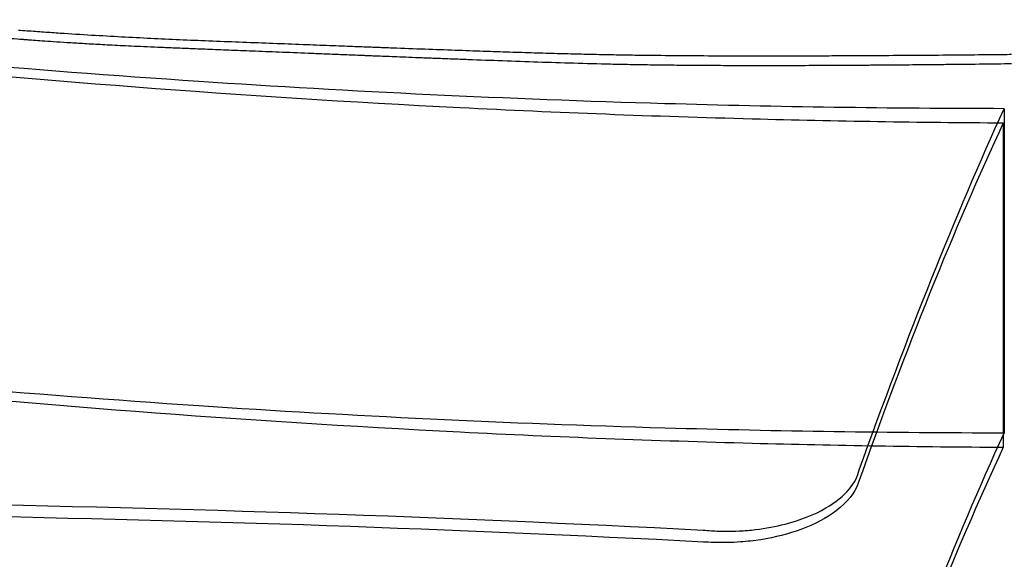
# Model space of a CAD drawing. Units: millimetres. Extents: x 1.4 to 24.3, y -1.2 to 9.4.
# Drawn here: x 7.5 to 7.5, y 4.9 to 5 of the extents above; entities that cross this region are included whole.
import ezdxf

# ---------------------------------------------------------------- set-up
doc = ezdxf.new("R2010")
doc.units = ezdxf.units.MM
doc.layers.add('bloque-HID', color=7, linetype='Continuous')

msp = doc.modelspace()

# ---------------------------------------------------------------- linework, layer by layer
at = {"layer": 'bloque-HID'}
for p, q in [((7.4875461, 4.9502621), (7.4875461, 4.9492621)), ((7.4875439, 4.9502185), (7.4875439, 4.9492185))]:
    msp.add_line(p, q, dxfattribs=at)
for points, knots in [([(7.4875461, 4.9502621), (7.4871968, 4.9502623), (7.4868478, 4.9502675), (7.4860149, 4.9502913), (7.4855344, 4.9503145), (7.4845366, 4.950381), (7.4840237, 4.9504262), (7.4826843, 4.9505688), (7.4819015, 4.9506797), (7.4803763, 4.9509295), (7.4796793, 4.9510678), (7.4785845, 4.9512986), (7.478214, 4.9513859), (7.4779775, 4.9514412), (7.477952, 4.9514473), (7.4779785, 4.951441)], [0.00033, 0.00033, 0.00033, 0.00033, 1.048414, 1.048414, 2.51576, 2.51576, 4.156053, 4.156053, 6.966035, 6.966035, 10.313413, 10.313413, 13.843421, 13.843421, 15.586766, 15.586766, 15.586766, 15.586766]), ([(7.4779785, 4.951441), (7.4780378, 4.9514274), (7.4783446, 4.9513527), (7.4793623, 4.9511283), (7.4800238, 4.9509891), (7.4817112, 4.9506901), (7.4827525, 4.9505328), (7.4845325, 4.9503515), (7.4851923, 4.9502998), (7.4861671, 4.9502506), (7.4864676, 4.950239), (7.4870272, 4.9502242), (7.4872854, 4.95022), (7.4875439, 4.9502185)], [0.000368, 0.000368, 0.000368, 0.000368, 3.811131, 3.811131, 7.25847, 7.25847, 11.015087, 11.015087, 13.08536, 13.08536, 13.996676, 13.996676, 14.772579, 14.772579, 14.772579, 14.772579]), ([(7.4701523, 4.9511497), (7.4701712, 4.9511422), (7.4703413, 4.9510738), (7.4710077, 4.9508125), (7.471532, 4.9506088), (7.4731694, 4.9500066), (7.4744233, 4.9495653), (7.4773659, 4.9486956), (7.4790419, 4.9482711), (7.4818424, 4.9478058), (7.4828608, 4.9476798), (7.4846023, 4.9475547), (7.4853077, 4.9475278), (7.4860153, 4.9475257)], [-50.425388, -50.425388, -50.425388, -50.425388, -46.617853, -46.617853, -42.40507, -42.40507, -36.478824, -36.478824, -30.631264, -30.631264, -27.465286, -27.465286, -25.336634, -25.336634, -25.336634, -25.336634]), ([(7.5019007, 4.9510498), (7.5018818, 4.9510424), (7.5017112, 4.950975), (7.5010432, 4.9507179), (7.5005177, 4.9505176), (7.4988765, 4.9499257), (7.4976198, 4.9494923), (7.4946719, 4.9486411), (7.4929932, 4.9482272), (7.4901898, 4.9477795), (7.4891707, 4.94766), (7.4874284, 4.9475459), (7.4867228, 4.9475234), (7.4860153, 4.9475257)], [-50.425388, -50.425388, -50.425388, -50.425388, -46.617853, -46.617853, -42.40507, -42.40507, -36.478824, -36.478824, -30.631264, -30.631264, -27.465286, -27.465286, -25.336634, -25.336634, -25.336634, -25.336634]), ([(7.4875461, 4.9492621), (7.4871968, 4.9492623), (7.4868478, 4.9492675), (7.4860149, 4.9492913), (7.4855344, 4.9493145), (7.4845366, 4.949381), (7.4840237, 4.9494262), (7.4826843, 4.9495688), (7.4819015, 4.9496797), (7.4803763, 4.9499295), (7.4796793, 4.9500678), (7.4785845, 4.9502986), (7.478214, 4.9503859), (7.4779775, 4.9504412), (7.477952, 4.9504473), (7.4779785, 4.950441)], [0.00033, 0.00033, 0.00033, 0.00033, 1.048414, 1.048414, 2.51576, 2.51576, 4.156053, 4.156053, 6.966035, 6.966035, 10.313413, 10.313413, 13.843421, 13.843421, 15.586766, 15.586766, 15.586766, 15.586766]), ([(7.4779785, 4.950441), (7.4780378, 4.9504274), (7.4783446, 4.9503527), (7.4793623, 4.9501283), (7.4800238, 4.9499891), (7.4817112, 4.9496901), (7.4827525, 4.9495328), (7.4845325, 4.9493515), (7.4851923, 4.9492998), (7.4861671, 4.9492506), (7.4864676, 4.949239), (7.4870272, 4.9492242), (7.4872854, 4.94922), (7.4875439, 4.9492185)], [0.000368, 0.000368, 0.000368, 0.000368, 3.811131, 3.811131, 7.25847, 7.25847, 11.015087, 11.015087, 13.08536, 13.08536, 13.996676, 13.996676, 14.772579, 14.772579, 14.772579, 14.772579]), ([(7.4866185, 4.9489631), (7.4866269, 4.9489622), (7.4866353, 4.9489616), (7.4866585, 4.9489601), (7.4866734, 4.9489596), (7.486702, 4.9489595), (7.4867156, 4.9489598), (7.4867463, 4.9489613), (7.4867633, 4.9489627), (7.4868118, 4.9489684), (7.4868424, 4.9489741), (7.4869198, 4.948994), (7.4869622, 4.9490111), (7.4870277, 4.949049), (7.487052, 4.949069), (7.4870852, 4.9491091), (7.4870954, 4.9491289), (7.4870998, 4.9491489)], [0.3632832, 0.3632832, 0.3632832, 0.3632832, 0.3890931, 0.3890931, 0.4340868, 0.4340868, 0.475108, 0.475108, 0.5268571, 0.5268571, 0.6250767, 0.6250767, 0.7907369, 0.7907369, 0.9375769, 0.9375769, 1.0695816, 1.0695816, 1.0695816, 1.0695816]), ([(7.4870966, 4.9491079), (7.487086, 4.9490779), (7.4870631, 4.9490487), (7.4869996, 4.9490005), (7.4869629, 4.9489808), (7.4868821, 4.9489512), (7.4868406, 4.9489405), (7.4867754, 4.9489303), (7.4867544, 4.9489279), (7.4867199, 4.9489254), (7.4867066, 4.9489248), (7.486679, 4.9489242), (7.4866647, 4.9489242), (7.4866401, 4.9489251), (7.4866297, 4.9489256), (7.4866194, 4.9489263)], [0.0000041, 0.0000041, 0.0000041, 0.0000041, 0.1983534, 0.1983534, 0.3636488, 0.3636488, 0.5046989, 0.5046989, 0.5693575, 0.5693575, 0.6095996, 0.6095996, 0.6525607, 0.6525607, 0.6840808, 0.6840808, 0.6840808, 0.6840808])]:
    msp.add_open_spline(points, degree=3, knots=knots, dxfattribs=at)
for points in [[(7.4845072, 4.9505045), (7.4845161, 4.9505038), (7.484525, 4.9505032), (7.4845339, 4.9505025)], [(7.4845339, 4.9505025), (7.4845512, 4.9505013), (7.4845685, 4.9505), (7.4845858, 4.9504988)], [(7.4845858, 4.9504988), (7.4846026, 4.9504977), (7.4846194, 4.9504965), (7.4846362, 4.9504953)], [(7.4846362, 4.9504953), (7.4846684, 4.9504933), (7.4847006, 4.9504912), (7.4847327, 4.9504891)], [(7.4847327, 4.9504891), (7.4847636, 4.9504874), (7.4847944, 4.9504856), (7.4848252, 4.9504838)], [(7.4848252, 4.9504838), (7.4848552, 4.9504823), (7.4848852, 4.9504808), (7.4849152, 4.9504792)], [(7.4845206, 4.950475), (7.484509, 4.950476), (7.4844975, 4.9504769), (7.484486, 4.9504778)], [(7.4845246, 4.9504747), (7.4845232, 4.9504748), (7.4845219, 4.9504749), (7.4845206, 4.950475)], [(7.4845248, 4.9504747), (7.4845247, 4.9504747), (7.4845246, 4.9504747), (7.4845246, 4.9504747)], [(7.4845246, 4.9504747), (7.4845246, 4.9504747), (7.4845246, 4.9504747), (7.4845246, 4.9504747)], [(7.4845256, 4.9504746), (7.4845253, 4.9504747), (7.484525, 4.9504747), (7.4845248, 4.9504747)], [(7.484529, 4.9504744), (7.4845279, 4.9504745), (7.4845267, 4.9504746), (7.4845256, 4.9504746)], [(7.4845348, 4.9504739), (7.4845329, 4.9504741), (7.4845309, 4.9504742), (7.484529, 4.9504744)], [(7.484543, 4.9504733), (7.4845402, 4.9504735), (7.4845375, 4.9504737), (7.4845348, 4.9504739)], [(7.4845533, 4.9504725), (7.4845498, 4.9504728), (7.4845464, 4.950473), (7.484543, 4.9504733)], [(7.4845802, 4.9504706), (7.4845712, 4.9504712), (7.4845623, 4.9504719), (7.4845533, 4.9504725)], [(7.4846149, 4.9504682), (7.4846034, 4.950469), (7.4845918, 4.9504698), (7.4845802, 4.9504706)], [(7.4846568, 4.9504655), (7.4846428, 4.9504664), (7.4846289, 4.9504673), (7.4846149, 4.9504682)], [(7.484705, 4.9504625), (7.4846889, 4.9504635), (7.4846729, 4.9504645), (7.4846568, 4.9504655)], [(7.484759, 4.9504595), (7.484741, 4.9504605), (7.484723, 4.9504615), (7.484705, 4.9504625)], [(7.4847885, 4.9504579), (7.4847787, 4.9504584), (7.4847688, 4.9504589), (7.484759, 4.9504595)], [(7.4848203, 4.9504563), (7.4848097, 4.9504568), (7.4847991, 4.9504573), (7.4847885, 4.9504579)], [(7.4848552, 4.9504546), (7.4848436, 4.9504551), (7.4848319, 4.9504557), (7.4848203, 4.9504563)], [(7.4848938, 4.9504528), (7.4848809, 4.9504534), (7.4848681, 4.950454), (7.4848552, 4.9504546)], [(7.4849367, 4.9504509), (7.4849224, 4.9504516), (7.4849081, 4.9504522), (7.4848938, 4.9504528)], [(7.4849152, 4.9504792), (7.484945, 4.9504779), (7.4849747, 4.9504765), (7.4850044, 4.9504751)], [(7.4849845, 4.9504489), (7.4849686, 4.9504496), (7.4849526, 4.9504503), (7.4849367, 4.9504509)], [(7.4850044, 4.9504751), (7.4850345, 4.9504739), (7.4850645, 4.9504727), (7.4850945, 4.9504714)], [(7.4850945, 4.9504714), (7.4851568, 4.9504691), (7.4852191, 4.9504667), (7.4852813, 4.9504642)], [(7.4852813, 4.9504642), (7.4853119, 4.9504631), (7.4853424, 4.9504619), (7.485373, 4.9504607)], [(7.485373, 4.9504607), (7.4853874, 4.9504602), (7.4854019, 4.9504597), (7.4854163, 4.9504591)], [(7.4854163, 4.9504591), (7.4854299, 4.9504586), (7.4854436, 4.9504581), (7.4854572, 4.9504576)], [(7.4854572, 4.9504576), (7.4854699, 4.9504571), (7.4854825, 4.9504566), (7.4854951, 4.9504561)], [(7.4854951, 4.9504561), (7.4855066, 4.9504557), (7.485518, 4.9504553), (7.4855295, 4.9504548)], [(7.4855295, 4.9504548), (7.4855395, 4.9504544), (7.4855495, 4.950454), (7.4855596, 4.9504537)], [(7.4855596, 4.9504537), (7.485568, 4.9504533), (7.4855765, 4.950453), (7.4855849, 4.9504527)], [(7.4855849, 4.9504527), (7.4855916, 4.9504524), (7.4855983, 4.9504522), (7.4856049, 4.9504519)], [(7.4856049, 4.9504519), (7.4856096, 4.9504518), (7.4856143, 4.9504516), (7.485619, 4.9504514)], [(7.485619, 4.9504514), (7.4856215, 4.9504513), (7.485624, 4.9504512), (7.4856265, 4.9504511)], [(7.4856265, 4.9504511), (7.4856268, 4.9504511), (7.4856272, 4.9504511), (7.4856276, 4.9504511)], [(7.4856276, 4.9504511), (7.4856278, 4.9504511), (7.4856281, 4.9504511), (7.4856283, 4.950451)], [(7.4856283, 4.950451), (7.4856305, 4.950451), (7.4856327, 4.9504509), (7.4856349, 4.9504508)], [(7.4856349, 4.9504508), (7.4856393, 4.9504506), (7.4856437, 4.9504505), (7.4856481, 4.9504503)], [(7.4856481, 4.9504503), (7.4856567, 4.95045), (7.4856653, 4.9504497), (7.485674, 4.9504493)], [(7.485038, 4.9504468), (7.4850202, 4.9504475), (7.4850023, 4.9504482), (7.4849845, 4.9504489)], [(7.4850978, 4.9504444), (7.4850778, 4.9504452), (7.4850579, 4.950446), (7.485038, 4.9504468)], [(7.4851644, 4.9504418), (7.4851422, 4.9504427), (7.48512, 4.9504435), (7.4850978, 4.9504444)], [(7.4852386, 4.9504389), (7.4852139, 4.9504399), (7.4851892, 4.9504408), (7.4851644, 4.9504418)], [(7.4853211, 4.9504357), (7.4852936, 4.9504367), (7.4852661, 4.9504378), (7.4852386, 4.9504389)], [(7.4854123, 4.950432), (7.4853819, 4.9504333), (7.4853515, 4.9504345), (7.4853211, 4.9504357)], [(7.4854615, 4.9504301), (7.4854451, 4.9504307), (7.4854287, 4.9504314), (7.4854123, 4.950432)], [(7.4855131, 4.950428), (7.4854959, 4.9504287), (7.4854787, 4.9504294), (7.4854615, 4.9504301)], [(7.4855673, 4.9504257), (7.4855492, 4.9504265), (7.4855312, 4.9504272), (7.4855131, 4.950428)], [(7.4855734, 4.9504255), (7.4855714, 4.9504256), (7.4855693, 4.9504257), (7.4855673, 4.9504257)], [(7.4855735, 4.9504255), (7.4855735, 4.9504255), (7.4855735, 4.9504255), (7.4855734, 4.9504255)], [(7.4855736, 4.9504255), (7.4855735, 4.9504255), (7.4855735, 4.9504255), (7.4855735, 4.9504255)], [(7.4855742, 4.9504255), (7.485574, 4.9504255), (7.4855738, 4.9504255), (7.4855736, 4.9504255)], [(7.4855813, 4.9504252), (7.485579, 4.9504253), (7.4855766, 4.9504254), (7.4855742, 4.9504255)], [(7.4855955, 4.9504246), (7.4855908, 4.9504248), (7.4855861, 4.950425), (7.4855813, 4.9504252)], [(7.4856161, 4.9504238), (7.4856092, 4.950424), (7.4856024, 4.9504243), (7.4855955, 4.9504246)], [(7.4856426, 4.9504227), (7.4856338, 4.9504231), (7.485625, 4.9504234), (7.4856161, 4.9504238)], [(7.4856745, 4.9504215), (7.4856639, 4.9504219), (7.4856533, 4.9504223), (7.4856426, 4.9504227)], [(7.485674, 4.9504493), (7.485707, 4.9504481), (7.48574, 4.9504469), (7.4857731, 4.9504457)], [(7.4857111, 4.95042), (7.4856989, 4.9504205), (7.4856867, 4.950421), (7.4856745, 4.9504215)], [(7.485752, 4.9504184), (7.4857384, 4.950419), (7.4857248, 4.9504195), (7.4857111, 4.95042)], [(7.4857731, 4.9504457), (7.4858038, 4.9504446), (7.4858346, 4.9504435), (7.4858654, 4.9504423)], [(7.4858654, 4.9504423), (7.485894, 4.9504414), (7.4859227, 4.9504404), (7.4859514, 4.9504393)], [(7.4859514, 4.9504393), (7.4859781, 4.9504385), (7.4860049, 4.9504376), (7.4860316, 4.9504367)], [(7.4860316, 4.9504367), (7.4860566, 4.9504359), (7.4860816, 4.9504352), (7.4861066, 4.9504344)], [(7.4861066, 4.9504344), (7.4861301, 4.9504337), (7.4861535, 4.9504331), (7.486177, 4.9504324)], [(7.486177, 4.9504324), (7.486199, 4.9504318), (7.4862211, 4.9504313), (7.4862431, 4.9504307)], [(7.4862431, 4.9504307), (7.4862639, 4.9504302), (7.4862848, 4.9504298), (7.4863056, 4.9504293)], [(7.4863056, 4.9504293), (7.4863254, 4.9504289), (7.4863452, 4.9504285), (7.486365, 4.9504282)], [(7.486365, 4.9504282), (7.4863839, 4.9504279), (7.4864029, 4.9504276), (7.4864218, 4.9504272)], [(7.4864218, 4.9504272), (7.4864578, 4.9504269), (7.4864938, 4.9504265), (7.4865298, 4.950426)], [(7.4865298, 4.950426), (7.4865645, 4.9504259), (7.4865992, 4.9504257), (7.4866339, 4.9504254)], [(7.4866339, 4.9504254), (7.486668, 4.9504254), (7.4867021, 4.9504253), (7.4867363, 4.9504252)], [(7.4867363, 4.9504252), (7.4867688, 4.9504252), (7.4868014, 4.9504252), (7.486834, 4.9504251)], [(7.486834, 4.9504251), (7.4868492, 4.9504252), (7.4868645, 4.9504252), (7.4868798, 4.9504252)], [(7.4868798, 4.9504252), (7.4868942, 4.9504252), (7.4869086, 4.9504252), (7.4869229, 4.9504253)], [(7.4869229, 4.9504253), (7.4869363, 4.9504253), (7.4869496, 4.9504253), (7.4869629, 4.9504253)], [(7.4869629, 4.9504253), (7.486975, 4.9504254), (7.4869871, 4.9504254), (7.4869992, 4.9504254)], [(7.4869992, 4.9504254), (7.4870099, 4.9504255), (7.4870205, 4.9504255), (7.4870312, 4.9504256)], [(7.4870312, 4.9504256), (7.4870404, 4.9504256), (7.4870495, 4.9504256), (7.4870586, 4.9504257)], [(7.4870586, 4.9504257), (7.487066, 4.9504257), (7.4870734, 4.9504257), (7.4870808, 4.9504257)], [(7.4870808, 4.9504257), (7.4870863, 4.9504258), (7.4870917, 4.9504258), (7.4870972, 4.9504258)], [(7.4870972, 4.9504258), (7.4871006, 4.9504258), (7.4871041, 4.9504259), (7.4871075, 4.9504259)], [(7.4871075, 4.9504259), (7.4871086, 4.9504259), (7.4871098, 4.9504259), (7.487111, 4.9504259)], [(7.487111, 4.9504259), (7.4871464, 4.9504262), (7.4871818, 4.9504264), (7.4872173, 4.9504266)], [(7.4872173, 4.9504266), (7.4872514, 4.9504269), (7.4872856, 4.9504271), (7.4873198, 4.9504273)], [(7.4873198, 4.9504273), (7.4873528, 4.9504276), (7.4873858, 4.9504279), (7.4874188, 4.9504282)], [(7.4874188, 4.9504282), (7.4874507, 4.9504285), (7.4874826, 4.9504288), (7.4875144, 4.9504291)], [(7.4875144, 4.9504291), (7.4875327, 4.9504293), (7.4875509, 4.9504295), (7.4875692, 4.9504297)], [(7.4857965, 4.9504167), (7.4857817, 4.9504173), (7.4857669, 4.9504179), (7.485752, 4.9504184)], [(7.4858442, 4.9504149), (7.4858283, 4.9504155), (7.4858124, 4.9504161), (7.4857965, 4.9504167)], [(7.4858943, 4.950413), (7.4858776, 4.9504136), (7.4858609, 4.9504143), (7.4858442, 4.9504149)], [(7.4860001, 4.9504091), (7.4859648, 4.9504104), (7.4859296, 4.9504117), (7.4858943, 4.950413)], [(7.4861092, 4.9504053), (7.4860728, 4.9504066), (7.4860364, 4.9504079), (7.4860001, 4.9504091)], [(7.4862192, 4.9504019), (7.4861825, 4.950403), (7.4861459, 4.9504042), (7.4861092, 4.9504053)], [(7.4863332, 4.9503989), (7.4862952, 4.9503999), (7.4862572, 4.9504009), (7.4862192, 4.9504019)], [(7.4863929, 4.9503977), (7.486373, 4.9503981), (7.4863531, 4.9503985), (7.4863332, 4.9503989)], [(7.4864551, 4.9503967), (7.4864344, 4.950397), (7.4864136, 4.9503974), (7.4863929, 4.9503977)], [(7.4865203, 4.9503958), (7.4864986, 4.9503961), (7.4864768, 4.9503964), (7.4864551, 4.9503967)], [(7.4865891, 4.9503951), (7.4865662, 4.9503954), (7.4865433, 4.9503956), (7.4865203, 4.9503958)], [(7.4866619, 4.9503947), (7.4866376, 4.9503948), (7.4866134, 4.950395), (7.4865891, 4.9503951)], [(7.4867392, 4.9503944), (7.4867134, 4.9503945), (7.4866876, 4.9503946), (7.4866619, 4.9503947)], [(7.4868215, 4.9503944), (7.4867941, 4.9503944), (7.4867666, 4.9503944), (7.4867392, 4.9503944)], [(7.4869094, 4.9503945), (7.4868801, 4.9503945), (7.4868508, 4.9503944), (7.4868215, 4.9503944)], [(7.4870034, 4.9503949), (7.4869721, 4.9503948), (7.4869408, 4.9503947), (7.4869094, 4.9503945)], [(7.4871039, 4.9503954), (7.4870704, 4.9503953), (7.4870369, 4.9503951), (7.4870034, 4.9503949)], [(7.4871075, 4.9503955), (7.4871063, 4.9503955), (7.4871051, 4.9503954), (7.4871039, 4.9503954)], [(7.4871178, 4.9503955), (7.4871144, 4.9503955), (7.4871109, 4.9503955), (7.4871075, 4.9503955)], [(7.4871344, 4.9503957), (7.4871289, 4.9503956), (7.4871234, 4.9503956), (7.4871178, 4.9503955)], [(7.4871568, 4.9503958), (7.4871494, 4.9503958), (7.4871419, 4.9503957), (7.4871344, 4.9503957)], [(7.4871845, 4.9503961), (7.4871752, 4.950396), (7.487166, 4.9503959), (7.4871568, 4.9503958)], [(7.4872168, 4.9503963), (7.487206, 4.9503962), (7.4871952, 4.9503961), (7.4871845, 4.9503961)], [(7.4872534, 4.9503967), (7.4872412, 4.9503966), (7.487229, 4.9503964), (7.4872168, 4.9503963)], [(7.4872938, 4.950397), (7.4872803, 4.9503969), (7.4872669, 4.9503968), (7.4872534, 4.9503967)], [(7.4873373, 4.9503975), (7.4873228, 4.9503973), (7.4873083, 4.9503972), (7.4872938, 4.950397)], [(7.4873836, 4.9503979), (7.4873681, 4.9503978), (7.4873527, 4.9503976), (7.4873373, 4.9503975)], [(7.4874821, 4.950399), (7.4874493, 4.9503987), (7.4874164, 4.9503983), (7.4873836, 4.9503979)], [(7.4875692, 4.9504002), (7.4875401, 4.9503998), (7.4875111, 4.9503994), (7.4874821, 4.950399)], [(7.4870998, 4.9491489), (7.487248, 4.9495625), (7.4873972, 4.949934), (7.4875461, 4.9502621)], [(7.4875439, 4.9502185), (7.4873915, 4.9498905), (7.4872422, 4.9495198), (7.4870966, 4.9491079)], [(7.4870998, 4.9481489), (7.487248, 4.9485625), (7.4873972, 4.948934), (7.4875461, 4.9492621)], [(7.4875439, 4.9492185), (7.4873915, 4.9488905), (7.4872422, 4.9485198), (7.4870966, 4.9481079)], [(7.4842234, 4.9490451), (7.4850222, 4.9490317), (7.4858207, 4.9490044), (7.4866185, 4.9489631)], [(7.4866194, 4.9489263), (7.4858458, 4.9489662), (7.4850715, 4.948993), (7.4842969, 4.9490066)]]:
    msp.add_open_spline(points, degree=3, dxfattribs=at)

doc.saveas('drawing.dxf')
